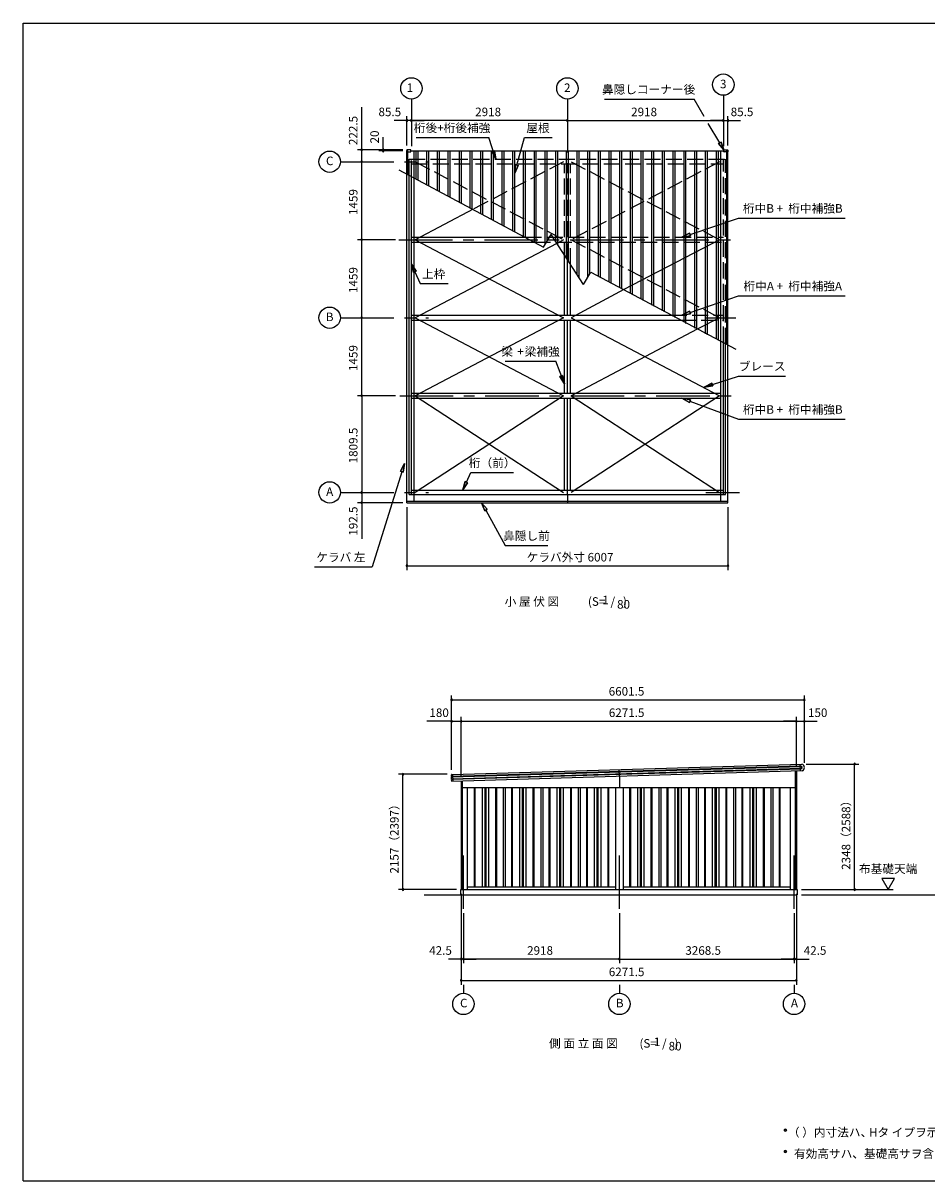
# Model space of a CAD drawing. Extents: x 868 to 32764, y 310 to 22484.
# Drawn here: x 868 to 17775, y 828 to 22484 of the extents above; entities that cross this region are included whole.
import ezdxf
from ezdxf.enums import TextEntityAlignment as Align

# ---------------------------------------------------------------- set-up
doc = ezdxf.new("R2010")
doc.units = 0
doc.header["$LTSCALE"] = 80
doc.linetypes.add('CENTER2', pattern=[20, 12.5, -2.5, 2.5, -2.5])
doc.linetypes.add('DASHED3', pattern=[5, 3.75, -1.25])
doc.layers.get('0').update_dxf_attribs({"linetype": 'CONTINUOUS'})
for name, color, linetype in [('0-1', 7, 'CONTINUOUS'), ('0-4', 7, 'CONTINUOUS'), ('0-5', 7, 'CONTINUOUS'), ('0-6', 7, 'CONTINUOUS'), ('0-7', 7, 'CONTINUOUS'), ('2-0', 7, 'CONTINUOUS'), ('SUNPOU', 4, 'CONTINUOUS'), ('WAKUSEN-01', 50, 'CONTINUOUS')]:
    doc.layers.add(name, color=color, linetype=linetype)
doc.styles.get("Standard").update_dxf_attribs({"font": 'txt', "bigfont": 'BIGFONT'})

msp = doc.modelspace()

# ---------------------------------------------------------------- linework, layer by layer
at = {"color": 0, "linetype": 'BYBLOCK'}
for centre, start, end in [((8047, 20664), 0, 180), ((8047, 20664), 180, 0), ((8132, 20664), 0, 180), ((8132, 20664), 0, 180), ((8132, 20664), 180, 0), ((8132, 20664), 180, 0), ((11050, 20664), 0, 180), ((11050, 20664), 0, 180), ((11050, 20664), 180, 0), ((11050, 20664), 180, 0), ((13968, 20664), 0, 180), ((13968, 20664), 0, 180), ((13968, 20664), 180, 0), ((13968, 20664), 180, 0), ((14054, 20664), 0, 180), ((14054, 20664), 180, 0), ((7203, 20114), 90, 270), ((7203, 20114), 270, 90), ((7603, 20114), 90, 270), ((7603, 20094), 90, 270), ((7603, 20114), 270, 90), ((7603, 20094), 270, 90), ((7203, 19892), 90, 270), ((7203, 19892), 90, 270), ((7203, 19892), 270, 90), ((7203, 19892), 270, 90), ((7203, 18433), 90, 270), ((7203, 18433), 90, 270), ((7203, 18433), 270, 90), ((7203, 18433), 270, 90), ((7203, 16974), 90, 270), ((7203, 16974), 90, 270), ((7203, 16974), 270, 90), ((7203, 16974), 270, 90), ((7203, 15515), 90, 270), ((7203, 15515), 90, 270), ((7203, 15515), 270, 90), ((7203, 15515), 270, 90), ((7203, 13705), 90, 270), ((7203, 13705), 90, 270), ((7203, 13705), 270, 90), ((7203, 13705), 270, 90), ((7203, 13513), 90, 270), ((7203, 13513), 270, 90), ((8047, 12334), 0, 180), ((14054, 12334), 0, 180), ((8047, 12334), 180, 0), ((14054, 12334), 180, 0), ((8883, 9825), 0, 180), ((8883, 9825), 180, 0), ((15484, 9825), 0, 180), ((15484, 9825), 180, 0), ((8883, 9425), 0, 180), ((8883, 9425), 180, 0), ((9063, 9425), 0, 180), ((9063, 9425), 0, 180), ((9063, 9425), 180, 0), ((9063, 9425), 180, 0), ((15334, 9425), 0, 180), ((15334, 9425), 0, 180), ((15334, 9425), 180, 0), ((15334, 9425), 180, 0), ((15484, 9425), 0, 180), ((15484, 9425), 180, 0), ((7973, 8434), 90, 270), ((7973, 8434), 270, 90), ((16424, 8625), 90, 270), ((16424, 8625), 270, 90), ((7973, 6277), 90, 270), ((7973, 6277), 270, 90), ((16424, 6277), 90, 270), ((16424, 6277), 270, 90), ((9063, 4977), 0, 180), ((9105, 4977), 0, 180), ((9105, 4977), 0, 180), ((12023, 4977), 0, 180), ((12023, 4977), 0, 180), ((15292, 4977), 0, 180), ((15292, 4977), 0, 180), ((15334, 4977), 0, 180), ((9063, 4977), 180, 0), ((9105, 4977), 180, 0), ((9105, 4977), 180, 0), ((12023, 4977), 180, 0), ((12023, 4977), 180, 0), ((15292, 4977), 180, 0), ((15292, 4977), 180, 0), ((15334, 4977), 180, 0), ((9063, 4577), 0, 180), ((9063, 4577), 180, 0), ((15334, 4577), 0, 180), ((15334, 4577), 180, 0)]:
    msp.add_arc(centre, 15, start, end, dxfattribs=at)
at = {"layer": '0-1', "color": 3, "linetype": 'CONTINUOUS'}
for p, q in [((8047, 20109), (8047, 20074)), ((8047, 13513), (8047, 20104)), ((8065, 20097), (8047, 20097)), ((8115, 20114), (8052, 20114)), ((8065, 19649), (8065, 20097)), ((8065, 20074), (8115, 20074)), ((8120, 20079), (8120, 20109)), ((8120, 20094), (13980, 20094)), ((8182, 13545), (8182, 20094)), ((8222, 19567), (8222, 20094)), ((8259, 19547), (8259, 20094)), ((8422, 19460), (8422, 20094)), ((8459, 19440), (8459, 20094)), ((8622, 19353), (8622, 20094)), ((8659, 19333), (8659, 20094)), ((8822, 19246), (8822, 20094)), ((8859, 19227), (8859, 20094)), ((9032, 19140), (9032, 20094)), ((9069, 19120), (9069, 20094)), ((9232, 19033), (9232, 20094)), ((9269, 19013), (9269, 20094)), ((9432, 18926), (9432, 20094)), ((9469, 18906), (9469, 20094)), ((9632, 18819), (9632, 20094)), ((9669, 18800), (9669, 20094)), ((9832, 18713), (9832, 20094)), ((9869, 18693), (9869, 20094)), ((10032, 18601), (10032, 20094)), ((10069, 18581), (10069, 20094)), ((10232, 18494), (10232, 20094)), ((10269, 18474), (10269, 20094)), ((10432, 18387), (10432, 20094)), ((10469, 18368), (10469, 20094)), ((10632, 18340), (10632, 20094)), ((10669, 18403), (10669, 20094)), ((10832, 18394), (10832, 20094)), ((10869, 18337), (10869, 20094)), ((11032, 18091), (11032, 20094)), ((11069, 18034), (11069, 20094)), ((11232, 17782), (11232, 20094)), ((11269, 17725), (11269, 20094)), ((11432, 17733), (11432, 20094)), ((11469, 17796), (11469, 20094)), ((11632, 17752), (11632, 20094)), ((11669, 17732), (11669, 20094)), ((11832, 17645), (11832, 20094)), ((11869, 17625), (11869, 20094)), ((12032, 17538), (12032, 20094)), ((12069, 17518), (12069, 20094)), ((12232, 17431), (12232, 20094)), ((12269, 17412), (12269, 20094)), ((12432, 17325), (12432, 20094)), ((12469, 17305), (12469, 20094)), ((12632, 17208), (12632, 20094)), ((12669, 17188), (12669, 20094)), ((12832, 17101), (12832, 20094)), ((12869, 17081), (12869, 20094)), ((13032, 16994), (13032, 20094)), ((13069, 16975), (13069, 20094)), ((13232, 16888), (13232, 20094)), ((13269, 16868), (13269, 20094)), ((13432, 16781), (13432, 20094)), ((13469, 16761), (13469, 20094)), ((13632, 16674), (13632, 20094)), ((13669, 16654), (13669, 20094)), ((13842, 16577), (13842, 20094)), ((13879, 16558), (13879, 20094)), ((13918, 13545), (13918, 20094)), ((13980, 20079), (13980, 20109)), ((13985, 20114), (14049, 20114)), ((14036, 20074), (13985, 20074)), ((14036, 16475), (14036, 20097)), ((14036, 20097), (14054, 20097)), ((14054, 20109), (14054, 20074)), ((14054, 13513), (14054, 20104)), ((7899, 19739), (10605, 18295)), ((8090, 13669), (8090, 19637)), ((8132, 13669), (8132, 19615)), ((9288, 19003), (8202, 18433)), ((8132, 18478), (10263, 18478)), ((8202, 18433), (10980, 16974)), ((10605, 18295), (10744, 18530)), ((11352, 17597), (10744, 18530)), ((8132, 18388), (10431, 18388)), ((10851, 18365), (8202, 16974)), ((10993, 17019), (10993, 18145)), ((11050, 17019), (11050, 18062)), ((11050, 17019), (11050, 17884)), ((11107, 17019), (11107, 17974)), ((11352, 17597), (11488, 17828)), ((11488, 17828), (14202, 16385)), ((12103, 17500), (11120, 16974)), ((8132, 17019), (12986, 17019)), ((8132, 16929), (13155, 16929)), ((10980, 16974), (8202, 15515)), ((8202, 16974), (10980, 15515)), ((10993, 15560), (10993, 16929)), ((11050, 15560), (11050, 16929)), ((11050, 15560), (11050, 16929)), ((11107, 15560), (11107, 16929)), ((11120, 16974), (13898, 15515)), ((13476, 16757), (11120, 15515)), ((13968, 13669), (13968, 16510)), ((14011, 13669), (14011, 16487)), ((8132, 15560), (13915, 15560)), ((8132, 15470), (13915, 15470)), ((8202, 15515), (10980, 13705)), ((10980, 15515), (8202, 13705)), ((10993, 13748), (10993, 15470)), ((11050, 13748), (11050, 15470)), ((11050, 13669), (11050, 15470)), ((11107, 13748), (11107, 15470)), ((11120, 15515), (13898, 13705)), ((13898, 15515), (11120, 13705)), ((8090, 13669), (14011, 13669)), ((8132, 13748), (13968, 13748)), ((11050, 13669), (11050, 13513)), ((8047, 13545), (14054, 13545)), ((8047, 13513), (14054, 13513)), ((15418, 8584), (8887, 8389)), ((8887, 8384), (15418, 8579)), ((8888, 8429), (15438, 8625)), ((15420, 8539), (8888, 8344)), ((8888, 8339), (15420, 8534)), ((15442, 8495), (8891, 8299)), ((12023, 8392), (12019, 8522)), ((15314, 8491), (15314, 6277)), ((15334, 8492), (15334, 6277)), ((15409, 8494), (15405, 8624)), ((8884, 8391), (8883, 8423)), ((8885, 8346), (8884, 8380)), ((8886, 8304), (8885, 8335)), ((8900, 8429), (8904, 8299)), ((9063, 8304), (9063, 6277)), ((9083, 8304), (9083, 6277)), ((12023, 8392), (12023, 8188)), ((9083, 8188), (15314, 8188)), ((9178, 8188), (9178, 6277)), ((9311, 6327), (9311, 8188)), ((9326, 6327), (9326, 8188)), ((9459, 6327), (9459, 8188)), ((9509, 6327), (9509, 8188)), ((9529, 6327), (9529, 8188)), ((9579, 6327), (9579, 8188)), ((9712, 6327), (9712, 8188)), ((9727, 6327), (9727, 8188)), ((9851, 8188), (9851, 6327)), ((9888, 8188), (9888, 6327)), ((10011, 6327), (10011, 8188)), ((10026, 6327), (10026, 8188)), ((10159, 6327), (10159, 8188)), ((10209, 6327), (10209, 8188)), ((10229, 6327), (10229, 8188)), ((10279, 6327), (10279, 8188)), ((10412, 6327), (10412, 8188)), ((10427, 6327), (10427, 8188)), ((10551, 8188), (10551, 6327)), ((10588, 8188), (10588, 6327)), ((10711, 6327), (10711, 8188)), ((10726, 6327), (10726, 8188)), ((10859, 6327), (10859, 8188)), ((10909, 6327), (10909, 8188)), ((10929, 6327), (10929, 8188)), ((10979, 6327), (10979, 8188)), ((11112, 6327), (11112, 8188)), ((11127, 6327), (11127, 8188)), ((11251, 8188), (11251, 6327)), ((11288, 8188), (11288, 6327)), ((11411, 6327), (11411, 8188)), ((11426, 6327), (11426, 8188)), ((11559, 6327), (11559, 8188)), ((11609, 6327), (11609, 8188)), ((11629, 6327), (11629, 8188)), ((11679, 6327), (11679, 8188)), ((11812, 6327), (11812, 8188)), ((11827, 6327), (11827, 8188)), ((11951, 8188), (11951, 6277)), ((12096, 8188), (12096, 6277)), ((12219, 6327), (12219, 8188)), ((12234, 6327), (12234, 8188)), ((12367, 6327), (12367, 8188)), ((12417, 6327), (12417, 8188)), ((12437, 6327), (12437, 8188)), ((12487, 6327), (12487, 8188)), ((12620, 6327), (12620, 8188)), ((12635, 6327), (12635, 8188)), ((12759, 8188), (12759, 6327)), ((12796, 8188), (12796, 6327)), ((12919, 6327), (12919, 8188)), ((12934, 6327), (12934, 8188)), ((13067, 6327), (13067, 8188)), ((13117, 6327), (13117, 8188)), ((13137, 6327), (13137, 8188)), ((13187, 6327), (13187, 8188)), ((13320, 6327), (13320, 8188)), ((13335, 6327), (13335, 8188)), ((13459, 8188), (13459, 6327)), ((13496, 8188), (13496, 6327)), ((13619, 6327), (13619, 8188)), ((13634, 6327), (13634, 8188)), ((13767, 6327), (13767, 8188)), ((13817, 6327), (13817, 8188)), ((13837, 6327), (13837, 8188)), ((13887, 6327), (13887, 8188)), ((14020, 6327), (14020, 8188)), ((14035, 6327), (14035, 8188)), ((14159, 8188), (14159, 6327)), ((14196, 8188), (14196, 6327)), ((14319, 6327), (14319, 8188)), ((14334, 6327), (14334, 8188)), ((14467, 6327), (14467, 8188)), ((14517, 6327), (14517, 8188)), ((14537, 6327), (14537, 8188)), ((14587, 6327), (14587, 8188)), ((14720, 6327), (14720, 8188)), ((14735, 6327), (14735, 8188)), ((14859, 8188), (14859, 6327)), ((14896, 8188), (14896, 6327)), ((15019, 6327), (15019, 8188)), ((15034, 6327), (15034, 8188)), ((15219, 8188), (15219, 6277)), ((9178, 6327), (11951, 6327)), ((12096, 6327), (15219, 6327)), ((8373, 6177), (15347, 6177)), ((9055, 6177), (9055, 6277)), ((9055, 6277), (15347, 6277)), ((15347, 6277), (15347, 6177))]:
    msp.add_line(p, q, dxfattribs=at)
for centre, radius, start, end in [((8052, 20109), 5, 90, 180), ((8115, 20109), 5, 0, 90), ((8115, 20079), 5, 270, 0), ((13985, 20109), 5, 90, 180), ((13985, 20079), 5, 180, 270), ((14049, 20109), 5, 0, 90), ((15419, 8559), 25, 271.72, 91.72), ((15419, 8559), 20, 271.72, 91.72), ((15414, 8559), 70, 293.5068, 69.9332), ((8888, 8424), 5, 91.72, 181.72), ((8887, 8392), 3, 181.72, 271.72), ((8887, 8381), 3, 91.72, 181.72), ((8888, 8347), 3, 181.72, 271.72), ((8888, 8336), 3, 91.72, 181.72), ((8891, 8304), 5, 181.72, 271.72), ((8888, 8386), 2.5, 271.72, 91.72), ((8890, 8341), 2.5, 271.72, 91.72)]:
    msp.add_arc(centre, radius, start, end, dxfattribs=at)
at = {"layer": '0-4', "color": 4, "linetype": 'CONTINUOUS'}
msp.add_line((15427, 6177), (19714, 6177), dxfattribs=at)
at = {"layer": '0-5', "color": 4, "linetype": 'CONTINUOUS'}
for p, q in [((8873, 9425), (8423, 9425)), ((16932, 6484), (17052, 6277)), ((17172, 6484), (16932, 6484)), ((17052, 6277), (17172, 6484)), ((15427, 6277), (17144, 6277)), ((9105, 4497), (9105, 4337)), ((12023, 4497), (12023, 4337)), ((15292, 4497), (15292, 4337))]:
    msp.add_line(p, q, dxfattribs=at)
for centre, radius in [((8132, 21264), 200), ((11050, 21264), 200), ((13968, 21334), 200), ((6603, 19892), 200), ((6603, 16974), 200), ((6603, 13705), 200), ((9105, 4137), 200), ((12023, 4137), 200), ((15292, 4137), 200), ((15129, 1776), 20), ((15129, 1376), 20)]:
    msp.add_circle(centre, radius, dxfattribs=at)
for centre, start, end in [((15129, 1776), 0, 180), ((15129, 1776), 180, 0), ((15129, 1376), 0, 180), ((15129, 1376), 180, 0)]:
    msp.add_arc(centre, 20, start, end, dxfattribs=at)
at = {"layer": '0-6', "color": 6, "linetype": 'CONTINUOUS'}
for p, q in [((11744, 21064), (13419, 21064)), ((13609, 20735), (13419, 21064)), ((13902, 20244), (13683, 20606)), ((8219, 20344), (9579, 20344)), ((9712, 19938), (9579, 20344)), ((10104, 19830), (10248, 20342)), ((10248, 20342), (10766, 20342)), ((13880, 20232), (13924, 20257)), ((13924, 20257), (13880, 20232)), ((13880, 20232), (13977, 20114)), ((13977, 20114), (13880, 20232)), ((13977, 20114), (13924, 20257)), ((13924, 20257), (13977, 20114)), ((9689, 20098), (9638, 20082)), ((9638, 20082), (9689, 20098)), ((9712, 19938), (9638, 20082)), ((9638, 20082), (9712, 19938)), ((9689, 20098), (9712, 19938)), ((9712, 19938), (9689, 20098)), ((10078, 19837), (10066, 19675)), ((10066, 19675), (10078, 19837)), ((10066, 19675), (10130, 19824)), ((10130, 19824), (10066, 19675)), ((10078, 19837), (10130, 19824)), ((10130, 19824), (10078, 19837)), ((13346, 18529), (14253, 18838)), ((14253, 18838), (16247, 18838)), ((13337, 18554), (13194, 18478)), ((13194, 18478), (13337, 18554)), ((13194, 18478), (13354, 18504)), ((13354, 18504), (13194, 18478)), ((13337, 18554), (13354, 18504)), ((13354, 18504), (13337, 18554)), ((8222, 17843), (8132, 17978)), ((8132, 17978), (8174, 17821)), ((8132, 17978), (8222, 17843)), ((8174, 17821), (8132, 17978)), ((8222, 17843), (8174, 17821)), ((8174, 17821), (8222, 17843)), ((8198, 17832), (8297, 17611)), ((8297, 17611), (8817, 17611)), ((13346, 17070), (14253, 17384)), ((14253, 17384), (16247, 17384)), ((13337, 17095), (13194, 17019)), ((13194, 17019), (13337, 17095)), ((13194, 17019), (13354, 17045)), ((13354, 17045), (13194, 17019)), ((13337, 17095), (13354, 17045)), ((13354, 17045), (13337, 17095)), ((9885, 16159), (10833, 16159)), ((10993, 15734), (10833, 16159)), ((10961, 15893), (10911, 15873)), ((10911, 15873), (10961, 15893)), ((10993, 15734), (10911, 15873)), ((10911, 15873), (10993, 15734)), ((10961, 15893), (10993, 15734)), ((10993, 15734), (10961, 15893)), ((13610, 15676), (14253, 15878)), ((14253, 15878), (15133, 15878)), ((13754, 15750), (13610, 15676)), ((13610, 15676), (13754, 15750)), ((13610, 15676), (13770, 15699)), ((13770, 15699), (13610, 15676)), ((13754, 15750), (13770, 15699)), ((13770, 15699), (13754, 15750)), ((13353, 15437), (13194, 15470)), ((13194, 15470), (13333, 15387)), ((13194, 15470), (13353, 15437)), ((13333, 15387), (13194, 15470)), ((13353, 15437), (13333, 15387)), ((13333, 15387), (13353, 15437)), ((13343, 15412), (14253, 15076)), ((14253, 15076), (16247, 15076)), ((7955, 14093), (7396, 12313)), ((8003, 14246), (7930, 14101)), ((7930, 14101), (8003, 14246)), ((7980, 14085), (7930, 14101)), ((7930, 14101), (7980, 14085)), ((7980, 14085), (8003, 14246)), ((8003, 14246), (7980, 14085)), ((9160, 13900), (9243, 14077)), ((9243, 14077), (10043, 14077)), ((9136, 13911), (9092, 13755)), ((9092, 13755), (9136, 13911)), ((9092, 13755), (9184, 13888)), ((9184, 13888), (9092, 13755)), ((9136, 13911), (9184, 13888)), ((9184, 13888), (9136, 13911)), ((9550, 13390), (9444, 13513)), ((9444, 13513), (9504, 13362)), ((9444, 13513), (9550, 13390)), ((9504, 13362), (9444, 13513)), ((9550, 13390), (9504, 13362)), ((9504, 13362), (9550, 13390)), ((9527, 13376), (9885, 12713)), ((9885, 12713), (10685, 12713)), ((6316, 12313), (7396, 12313))]:
    msp.add_line(p, q, dxfattribs=at)
at = {"layer": '0-7', "color": 6, "linetype": 'CONTINUOUS'}
for p, q in [((13898, 18433), (12103, 17500)), ((13898, 16974), (13476, 16757))]:
    msp.add_line(p, q, dxfattribs=at)
at = {"layer": '2-0', "color": 6, "linetype": 'CENTER2'}
for p, q in [((8132, 21064), (8132, 20184)), ((11050, 21064), (11050, 19675)), ((13968, 21134), (13968, 20184)), ((6803, 19892), (8449, 19892)), ((7899, 18433), (14201, 18433)), ((6803, 16974), (8449, 16974)), ((13641, 16974), (14201, 16974)), ((7914, 15515), (14201, 15515)), ((6803, 13705), (8449, 13705)), ((13641, 13705), (14267, 13705)), ((9105, 5914), (9105, 6971)), ((12023, 5914), (12023, 6971)), ((15292, 5914), (15292, 6971))]:
    msp.add_line(p, q, dxfattribs=at)
at = {"layer": '2-0', "color": 6, "linetype": 'DASHED3'}
for p, q in [((8090, 19938), (14011, 19938)), ((8090, 19637), (8090, 19938)), ((8132, 19615), (8132, 19938)), ((13968, 16510), (13968, 19938)), ((14011, 16487), (14011, 19938)), ((8132, 19853), (13968, 19853)), ((8202, 19892), (10980, 18433)), ((10980, 19892), (9288, 19003)), ((10993, 18478), (10993, 19853)), ((11050, 18478), (11050, 19853)), ((11107, 18478), (11107, 19853)), ((13898, 19892), (11120, 18433)), ((11120, 19892), (13898, 18433)), ((10263, 18478), (13968, 18478)), ((10980, 18433), (10851, 18365)), ((11120, 18433), (13898, 16974)), ((10431, 18388), (13968, 18388)), ((10993, 18145), (10993, 18388)), ((11050, 18062), (11050, 18388)), ((11107, 17974), (11107, 18388)), ((12986, 17019), (13968, 17019)), ((13155, 16929), (13968, 16929))]:
    msp.add_line(p, q, dxfattribs=at)
at = {"layer": 'SUNPOU', "linetype": 'CONTINUOUS'}
for p, q in [((7203, 20114), (7203, 20911)), ((7203, 13513), (7203, 12837))]:
    msp.add_line(p, q, dxfattribs=at)
at = {"layer": 'SUNPOU', "color": 4, "linetype": 'CONTINUOUS'}
for p, q in [((8050, 20664), (7810, 20664)), ((8047, 20194), (8047, 20744)), ((8132, 20664), (8050, 20664)), ((8132, 20664), (8372, 20664)), ((11050, 20664), (8132, 20664)), ((11050, 20664), (13968, 20664)), ((13968, 20664), (13728, 20664)), ((13968, 20664), (14051, 20664)), ((14051, 20664), (14291, 20664)), ((14054, 20194), (14054, 20744)), ((7603, 20114), (7603, 20354)), ((7970, 20114), (7123, 20114)), ((7203, 19892), (7203, 20114)), ((7970, 20114), (7523, 20114)), ((7970, 20094), (7523, 20094)), ((7603, 20074), (7603, 20114)), ((7203, 18433), (7203, 19892)), ((7834, 18433), (7123, 18433)), ((7834, 18433), (7123, 18433)), ((7203, 16974), (7203, 18433)), ((7203, 15515), (7203, 16974)), ((7834, 15515), (7123, 15515)), ((7834, 15515), (7123, 15515)), ((7203, 15515), (7203, 13705)), ((7203, 13705), (7203, 13513)), ((7970, 13513), (7123, 13513)), ((8047, 13433), (8047, 12254)), ((14054, 13433), (14054, 12254)), ((8047, 12334), (14054, 12334)), ((8883, 8514), (8883, 9905)), ((8883, 9825), (15484, 9825)), ((15484, 8645), (15484, 9905)), ((8883, 8514), (8883, 9505)), ((8883, 9425), (9063, 9425)), ((9063, 8384), (9063, 9505)), ((9063, 8384), (9063, 9505)), ((9063, 9425), (15334, 9425)), ((15334, 9425), (15094, 9425)), ((15334, 8572), (15334, 9505)), ((15334, 8572), (15334, 9505)), ((15334, 9425), (15484, 9425)), ((15484, 8645), (15484, 9505)), ((15484, 9425), (15724, 9425)), ((15519, 8625), (16504, 8625)), ((16424, 6277), (16424, 8625)), ((8803, 8434), (7893, 8434)), ((7973, 6277), (7973, 8434)), ((8975, 6277), (7893, 6277)), ((9063, 6197), (9063, 4497)), ((9063, 6197), (9063, 4897)), ((15334, 6197), (15334, 4497)), ((15334, 6197), (15334, 4897)), ((15427, 6277), (16504, 6277)), ((9105, 5834), (9105, 4897)), ((9105, 5834), (9105, 4897)), ((12023, 5834), (12023, 4897)), ((12023, 5834), (12023, 4897)), ((15292, 5834), (15292, 4897)), ((15292, 5834), (15292, 4897)), ((9063, 4977), (8823, 4977)), ((9105, 4977), (9063, 4977)), ((9105, 4977), (9345, 4977)), ((12023, 4977), (9105, 4977)), ((12023, 4977), (15292, 4977)), ((15292, 4977), (15052, 4977)), ((15292, 4977), (15334, 4977)), ((15334, 4977), (15574, 4977)), ((9063, 4577), (15334, 4577))]:
    msp.add_line(p, q, dxfattribs=at)
at = {"layer": 'WAKUSEN-01'}
for p, q in [((868, 22484), (32764, 22484)), ((868, 828), (868, 22484)), ((868, 828), (32764, 828))]:
    msp.add_line(p, q, dxfattribs=at)

# ---------------------------------------------------------------- texts
at = {"color": 7, "linetype": 'CONTINUOUS'}
for s, p in [('85.5', (7516, 20744)), ('2918', (9325, 20744)), ('2918', (12243, 20744)), ('85.5', (14105, 20744)), ('ケラバ外寸 6007', (10288, 12414)), ('6601.5', (11823, 9905)), ('180', (8469, 9505)), ('6271.5', (11825, 9505)), ('150', (15551, 9505)), ('42.5', (8465, 5057)), ('2918', (10297, 5057)), ('3268.5', (13257, 5057)), ('42.5', (15472, 5057)), ('6271.5', (11825, 4657))]:
    msp.add_text(s, height=160, dxfattribs=at).set_placement(p)
for s, p in [('222.5', (7123, 20203)), ('20', (7523, 20234)), ('1459', (7123, 18896)), ('1459', (7123, 17437)), ('1459', (7123, 15978)), ('1809.5', (7123, 14250)), ('192.5', (7123, 12897)), ('2157（2397）', (7893, 6576)), ('2348（2588）', (16344, 6645))]:
    msp.add_text(s, height=160, rotation=90, dxfattribs=at).set_placement(p)
at = {"layer": '0-5', "color": 7, "linetype": 'CONTINUOUS'}
for s, p in [('1', (8104, 21255)), ('2', (11048, 21255)), ('3', (13966, 21325)), ('C', (6603, 19887)), ('B', (6603, 16969)), ('A', (6603, 13700)), ('布基礎天端', (17051, 6644)), ('C', (9111, 4133)), ('B', (12029, 4133)), ('A', (15298, 4133))]:
    msp.add_text(s, height=160, dxfattribs=at).set_placement(p, align=Align.MIDDLE)
for s, p in [('（ ）内寸法ハ、  タ イプヲ示ス。', (15176, 1656)), ('H', (16696, 1656)), ('有効高サハ、基礎高サヲ含ミマセン。', (15289, 1256))]:
    msp.add_text(s, height=160, dxfattribs=at).set_placement(p)
at = {"layer": '0-6', "color": 7, "linetype": 'CONTINUOUS'}
for s, p in [('鼻隠しコーナー後', (12570, 21224)), ('桁後+桁後補強', (8893, 20504)), ('屋根', (10499, 20502)), ('上枠', (8548, 17771)), ('梁\u3000梁補強', (10360, 16319)), ('+', (10174, 16321)), ('ブレース', (14695, 16044)), ('桁（前）', (9643, 14237)), ('鼻隠し前', (10285, 12873)), ('ケラバ 左', (6812, 12473))]:
    msp.add_text(s, height=160, dxfattribs=at).set_placement(p, align=Align.MIDDLE)
at = {"layer": '2-0', "color": 7, "linetype": 'CONTINUOUS'}
for s, p in [('桁中B +  桁中補強B', (15267, 18998)), ('桁中A +  桁中補強A', (15267, 17544)), ('(S=  /   )', (11799, 11644)), ('1', (11764, 11671)), ('80', (12101, 11591)), ('(S=  /   )', (12763, 3379)), ('1', (12728, 3407)), ('80', (13065, 3327))]:
    msp.add_text(s, height=160, dxfattribs=at).set_placement(p, align=Align.MIDDLE)
for s, rotation, p in [('桁中B +  桁中補強B', 0.0002, (15267, 15236)), ('小 屋 伏 図', 0.0002, (10386, 11644)), ('側 面 立 面 図', 0.0001, (11350, 3379))]:
    msp.add_text(s, height=160, rotation=rotation, dxfattribs=at).set_placement(p, align=Align.MIDDLE)

doc.saveas('drawing.dxf')
